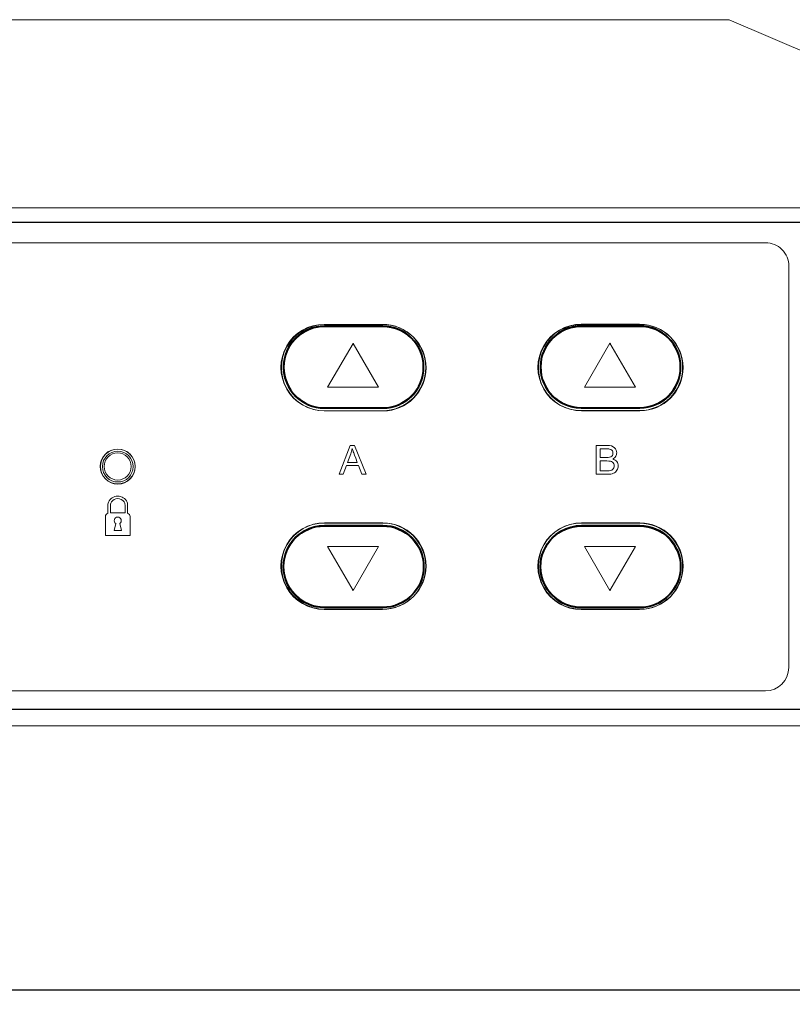
# Model space of a CAD drawing. Units: millimetres. Extents: x 0 to 1205, y 0 to 850.
# Drawn here: x 497 to 563, y 555 to 639 of the extents above; entities that cross this region are included whole.
import ezdxf

# ---------------------------------------------------------------- set-up
doc = ezdxf.new("R2010")
doc.units = ezdxf.units.MM
doc.header["$PDSIZE"] = -1
doc.layers.add('_Layer_', color=7, linetype='Continuous')
doc.layers.add('레이어 1', color=7, linetype='Continuous', lineweight=0)
doc.styles.add('SLDTEXTSTYLE0', font='txt')
doc.dimstyles.new('ISO-25', dxfattribs={"dimtxt": 2.5, "dimasz": 2.5, "dimexe": 1.25, "dimexo": 0.625, "dimtad": 1, "dimtxsty": 'SLDTEXTSTYLE0', "dimcen": 2.5, "dimadec": 0, "dimazin": 0, "dimtfac": 1, "dimtmove": 0, "dimatfit": 3, "dimfxl": 1, "dimarcsym": 0})

# ---------------------------------------------------------------- blocks, each defined once
blk = doc.blocks.new('*D41')
at = {"layer": '_Layer_', "color": 0, "lineweight": -2, "transparency": 16777216}
for p, q in [((167.691, 599.08), (167.691, 554.674)), ((650.691, 598.213), (650.691, 554.674)), ((172.691, 555.924), (645.691, 555.924))]:
    blk.add_line(p, q, dxfattribs=at)
at = {"layer": '_Layer_', "color": 0, "transparency": 16777216}
for points in [[(172.691, 556.757), (172.691, 555.091), (167.691, 555.924)], [(645.691, 556.757), (645.691, 555.091), (650.691, 555.924)]]:
    blk.add_solid(points, dxfattribs=at)
at = {"layer": 'Defpoints', "color": 0, "transparency": 16777216}
for p in [(167.691, 599.705), (650.691, 598.838), (650.691, 555.924)]:
    blk.add_point(p, dxfattribs=at)
at = {"layer": '_Layer_', "color": 0, "transparency": 16777216, "insert": (407.65, 561.549), "char_height": 10, "attachment_point": 5, "style": 'SLDTEXTSTYLE0'}
blk.add_mtext('483', dxfattribs=at)

msp = doc.modelspace()

# ---------------------------------------------------------------- linework, layer by layer
at = {"lineweight": 20}
for p, q in [((260.388, 639.2), (557.899, 639.2)), ((557.899, 639.2), (595.378, 623.061))]:
    msp.add_line(p, q, dxfattribs=at)
at = {"layer": '레이어 1'}
for points, knots in [([(647.686, 578.569), (647.686, 578.569), (170.697, 578.569), (170.697, 578.569), (169.9, 578.569), (169.135, 578.885), (168.571, 579.449), (168.441, 579.58), (168.323, 579.721), (168.22, 579.871), (167.878, 580.369), (167.691, 580.963), (167.691, 581.575), (167.691, 581.575), (167.691, 620.055), (167.691, 620.055), (167.691, 620.667), (167.878, 621.261), (168.22, 621.758), (168.323, 621.908), (168.441, 622.05), (168.571, 622.18), (169.135, 622.744), (169.9, 623.061), (170.697, 623.061), (170.697, 623.061), (647.686, 623.061), (647.686, 623.061), (648.481, 623.061), (649.249, 622.744), (649.811, 622.18), (649.941, 622.05), (650.058, 621.908), (650.164, 621.758), (650.503, 621.261), (650.691, 620.667), (650.691, 620.055), (650.691, 620.055), (650.691, 581.575), (650.691, 581.575), (650.691, 580.943), (650.496, 580.355), (650.164, 579.871), (649.62, 579.084), (648.715, 578.569), (647.686, 578.569)], [0, 0, 0, 0, 1, 1, 1, 2, 2, 2, 3, 3, 3, 4, 4, 4, 5, 5, 5, 6, 6, 6, 7, 7, 7, 8, 8, 8, 9, 9, 9, 10, 10, 10, 11, 11, 11, 12, 12, 12, 13, 13, 13, 14, 14, 14, 15, 15, 15, 15]), ([(561.005, 620.055), (561.005, 620.055), (380.131, 620.055), (380.131, 620.055), (379.599, 620.055), (379.09, 619.843), (378.714, 619.467), (378.338, 619.092), (378.127, 618.582), (378.127, 618.05), (378.127, 618.05), (378.127, 583.579), (378.127, 583.579), (378.127, 583.048), (378.338, 582.538), (378.714, 582.162), (379.09, 581.786), (379.599, 581.575), (380.131, 581.575), (380.131, 581.575), (561.005, 581.575), (561.005, 581.575), (562.112, 581.575), (563.01, 582.472), (563.01, 583.579), (563.01, 583.579), (563.01, 618.05), (563.01, 618.05), (563.01, 618.582), (562.797, 619.092), (562.423, 619.467), (562.048, 619.843), (561.539, 620.055), (561.005, 620.055)], [0, 0, 0, 0, 1, 1, 1, 2, 2, 2, 3, 3, 3, 4, 4, 4, 5, 5, 5, 6, 6, 6, 7, 7, 7, 8, 8, 8, 9, 9, 9, 10, 10, 10, 11, 11, 11, 11]), ([(531.847, 609.338), (531.847, 611.386), (530.189, 613.046), (528.139, 613.046), (528.139, 613.046), (523.13, 613.046), (523.13, 613.046), (521.804, 613.046), (520.581, 612.339), (519.92, 611.192), (519.259, 610.044), (519.259, 608.631), (519.92, 607.484), (520.581, 606.337), (521.804, 605.631), (523.13, 605.631), (523.13, 605.631), (528.139, 605.631), (528.139, 605.631), (530.189, 605.631), (531.847, 607.291), (531.847, 609.338)], [0, 0, 0, 0, 1, 1, 1, 2, 2, 2, 3, 3, 3, 4, 4, 4, 5, 5, 5, 6, 6, 6, 7, 7, 7, 7]), ([(531.889, 609.322), (531.889, 611.37), (530.228, 613.029), (528.181, 613.029), (528.181, 613.029), (523.172, 613.029), (523.172, 613.029), (521.846, 613.029), (520.623, 612.323), (519.958, 611.175), (519.298, 610.029), (519.298, 608.615), (519.958, 607.468), (520.623, 606.321), (521.846, 605.614), (523.172, 605.614), (523.172, 605.614), (528.181, 605.614), (528.181, 605.614), (530.228, 605.614), (531.889, 607.274), (531.889, 609.322)], [0, 0, 0, 0, 1, 1, 1, 2, 2, 2, 3, 3, 3, 4, 4, 4, 5, 5, 5, 6, 6, 6, 7, 7, 7, 7]), ([(531.649, 609.338), (531.649, 611.275), (530.076, 612.846), (528.139, 612.846), (528.139, 612.846), (523.13, 612.846), (523.13, 612.846), (521.878, 612.846), (520.719, 612.177), (520.093, 611.092), (519.467, 610.007), (519.467, 608.67), (520.093, 607.584), (520.719, 606.499), (521.878, 605.831), (523.13, 605.831), (523.13, 605.831), (528.139, 605.831), (528.139, 605.831), (530.076, 605.831), (531.649, 607.401), (531.649, 609.338)], [0, 0, 0, 0, 1, 1, 1, 2, 2, 2, 3, 3, 3, 4, 4, 4, 5, 5, 5, 6, 6, 6, 7, 7, 7, 7]), ([(531.688, 609.322), (531.688, 611.259), (530.119, 612.829), (528.181, 612.829), (528.181, 612.829), (523.172, 612.829), (523.172, 612.829), (521.917, 612.829), (520.761, 612.161), (520.132, 611.075), (519.506, 609.99), (519.506, 608.653), (520.132, 607.568), (520.761, 606.483), (521.917, 605.814), (523.172, 605.814), (523.172, 605.814), (528.181, 605.814), (528.181, 605.814), (530.119, 605.814), (531.688, 607.384), (531.688, 609.322)], [0, 0, 0, 0, 1, 1, 1, 2, 2, 2, 3, 3, 3, 4, 4, 4, 5, 5, 5, 6, 6, 6, 7, 7, 7, 7]), ([(523.151, 612.884), (523.151, 612.884), (528.164, 612.884), (528.164, 612.884), (530.09, 612.884), (531.671, 611.305), (531.671, 609.377), (531.671, 607.447), (530.09, 605.869), (528.164, 605.869), (528.164, 605.869), (523.151, 605.869), (523.151, 605.869), (521.224, 605.869), (519.644, 607.447), (519.644, 609.377), (519.644, 611.305), (521.224, 612.884), (523.151, 612.884)], [0, 0, 0, 0, 1, 1, 1, 2, 2, 2, 3, 3, 3, 4, 4, 4, 5, 5, 5, 6, 6, 6, 6]), ([(553.9, 609.349), (553.9, 611.397), (552.242, 613.057), (550.191, 613.057), (550.191, 613.057), (545.182, 613.057), (545.182, 613.057), (543.856, 613.057), (542.633, 612.35), (541.972, 611.203), (541.311, 610.055), (541.311, 608.642), (541.972, 607.495), (542.633, 606.348), (543.856, 605.641), (545.182, 605.641), (545.182, 605.641), (550.191, 605.641), (550.191, 605.641), (552.242, 605.641), (553.9, 607.301), (553.9, 609.349)], [0, 0, 0, 0, 1, 1, 1, 2, 2, 2, 3, 3, 3, 4, 4, 4, 5, 5, 5, 6, 6, 6, 7, 7, 7, 7]), ([(553.942, 609.332), (553.942, 611.38), (552.281, 613.04), (550.234, 613.04), (550.234, 613.04), (545.224, 613.04), (545.224, 613.04), (543.899, 613.04), (542.675, 612.333), (542.011, 611.186), (541.35, 610.039), (541.35, 608.626), (542.011, 607.478), (542.675, 606.331), (543.899, 605.625), (545.224, 605.625), (545.224, 605.625), (550.234, 605.625), (550.234, 605.625), (552.281, 605.625), (553.942, 607.285), (553.942, 609.332)], [0, 0, 0, 0, 1, 1, 1, 2, 2, 2, 3, 3, 3, 4, 4, 4, 5, 5, 5, 6, 6, 6, 7, 7, 7, 7]), ([(553.702, 609.349), (553.702, 611.286), (552.129, 612.856), (550.191, 612.856), (550.191, 612.856), (545.182, 612.856), (545.182, 612.856), (543.931, 612.856), (542.771, 612.188), (542.145, 611.102), (541.519, 610.017), (541.519, 608.68), (542.145, 607.595), (542.771, 606.51), (543.931, 605.842), (545.182, 605.842), (545.182, 605.842), (550.191, 605.842), (550.191, 605.842), (552.129, 605.842), (553.702, 607.411), (553.702, 609.349)], [0, 0, 0, 0, 1, 1, 1, 2, 2, 2, 3, 3, 3, 4, 4, 4, 5, 5, 5, 6, 6, 6, 7, 7, 7, 7]), ([(553.741, 609.332), (553.741, 611.269), (552.171, 612.84), (550.234, 612.84), (550.234, 612.84), (545.224, 612.84), (545.224, 612.84), (543.97, 612.84), (542.813, 612.171), (542.184, 611.086), (541.559, 610.001), (541.559, 608.664), (542.184, 607.579), (542.813, 606.494), (543.97, 605.825), (545.224, 605.825), (545.224, 605.825), (550.234, 605.825), (550.234, 605.825), (552.171, 605.825), (553.741, 607.395), (553.741, 609.332)], [0, 0, 0, 0, 1, 1, 1, 2, 2, 2, 3, 3, 3, 4, 4, 4, 5, 5, 5, 6, 6, 6, 7, 7, 7, 7]), ([(545.204, 612.894), (545.204, 612.894), (550.216, 612.894), (550.216, 612.894), (552.143, 612.894), (553.723, 611.316), (553.723, 609.387), (553.723, 607.458), (552.143, 605.88), (550.216, 605.88), (550.216, 605.88), (545.204, 605.88), (545.204, 605.88), (543.277, 605.88), (541.696, 607.458), (541.696, 609.387), (541.696, 611.316), (543.277, 612.894), (545.204, 612.894)], [0, 0, 0, 0, 1, 1, 1, 2, 2, 2, 3, 3, 3, 4, 4, 4, 5, 5, 5, 6, 6, 6, 6]), ([(525.608, 611.415), (525.608, 611.415), (527.789, 607.639), (527.789, 607.639), (527.789, 607.639), (523.426, 607.639), (523.426, 607.639), (523.426, 607.639), (525.608, 611.415), (525.608, 611.415)], [0, 0, 0, 0, 1, 1, 1, 2, 2, 2, 3, 3, 3, 3]), ([(525.557, 611.329), (525.557, 611.329), (525.608, 611.329), (525.608, 611.329), (525.608, 611.329), (525.658, 611.329), (525.658, 611.329), (525.658, 611.329), (525.636, 611.367), (525.636, 611.367), (525.636, 611.367), (525.608, 611.368), (525.608, 611.368), (525.608, 611.368), (525.58, 611.367), (525.58, 611.367), (525.58, 611.367), (525.557, 611.329), (525.557, 611.329)], [0, 0, 0, 0, 1, 1, 1, 2, 2, 2, 3, 3, 3, 4, 4, 4, 5, 5, 5, 6, 6, 6, 6]), ([(525.573, 611.355), (525.573, 611.355), (525.608, 611.355), (525.608, 611.355), (525.608, 611.355), (525.643, 611.355), (525.643, 611.355), (525.643, 611.355), (525.621, 611.393), (525.621, 611.393), (525.621, 611.393), (525.608, 611.393), (525.608, 611.393), (525.608, 611.393), (525.595, 611.393), (525.595, 611.393), (525.595, 611.393), (525.573, 611.355), (525.573, 611.355)], [0, 0, 0, 0, 1, 1, 1, 2, 2, 2, 3, 3, 3, 4, 4, 4, 5, 5, 5, 6, 6, 6, 6]), ([(525.587, 611.38), (525.587, 611.38), (525.608, 611.38), (525.608, 611.38), (525.608, 611.38), (525.628, 611.38), (525.628, 611.38), (525.628, 611.38), (525.608, 611.415), (525.608, 611.415), (525.608, 611.415), (525.587, 611.38), (525.587, 611.38)], [0, 0, 0, 0, 1, 1, 1, 2, 2, 2, 3, 3, 3, 4, 4, 4, 4]), ([(525.602, 611.406), (525.602, 611.406), (525.608, 611.406), (525.608, 611.406), (525.608, 611.406), (525.614, 611.406), (525.614, 611.406), (525.614, 611.406), (525.608, 611.415), (525.608, 611.415), (525.608, 611.415), (525.602, 611.406), (525.602, 611.406)], [0, 0, 0, 0, 1, 1, 1, 2, 2, 2, 3, 3, 3, 4, 4, 4, 4]), ([(547.66, 611.426), (547.66, 611.426), (549.841, 607.649), (549.841, 607.649), (549.841, 607.649), (545.479, 607.649), (545.479, 607.649), (545.479, 607.649), (547.66, 611.426), (547.66, 611.426)], [0, 0, 0, 0, 1, 1, 1, 2, 2, 2, 3, 3, 3, 3]), ([(547.61, 611.34), (547.61, 611.34), (547.66, 611.34), (547.66, 611.34), (547.66, 611.34), (547.711, 611.34), (547.711, 611.34), (547.711, 611.34), (547.688, 611.378), (547.688, 611.378), (547.688, 611.378), (547.66, 611.378), (547.66, 611.378), (547.66, 611.378), (547.632, 611.378), (547.632, 611.378), (547.632, 611.378), (547.61, 611.34), (547.61, 611.34)], [0, 0, 0, 0, 1, 1, 1, 2, 2, 2, 3, 3, 3, 4, 4, 4, 5, 5, 5, 6, 6, 6, 6]), ([(547.625, 611.365), (547.625, 611.365), (547.66, 611.366), (547.66, 611.366), (547.66, 611.366), (547.696, 611.365), (547.696, 611.365), (547.696, 611.365), (547.673, 611.403), (547.673, 611.403), (547.673, 611.403), (547.66, 611.403), (547.66, 611.403), (547.66, 611.403), (547.647, 611.403), (547.647, 611.403), (547.647, 611.403), (547.625, 611.365), (547.625, 611.365)], [0, 0, 0, 0, 1, 1, 1, 2, 2, 2, 3, 3, 3, 4, 4, 4, 5, 5, 5, 6, 6, 6, 6]), ([(547.64, 611.391), (547.64, 611.391), (547.66, 611.391), (547.66, 611.391), (547.66, 611.391), (547.681, 611.391), (547.681, 611.391), (547.681, 611.391), (547.66, 611.426), (547.66, 611.426), (547.66, 611.426), (547.64, 611.391), (547.64, 611.391)], [0, 0, 0, 0, 1, 1, 1, 2, 2, 2, 3, 3, 3, 4, 4, 4, 4]), ([(547.655, 611.417), (547.655, 611.417), (547.66, 611.417), (547.66, 611.417), (547.66, 611.417), (547.666, 611.417), (547.666, 611.417), (547.666, 611.417), (547.66, 611.426), (547.66, 611.426), (547.66, 611.426), (547.655, 611.417), (547.655, 611.417)], [0, 0, 0, 0, 1, 1, 1, 2, 2, 2, 3, 3, 3, 4, 4, 4, 4]), ([(506.908, 600.847), (506.908, 601.673), (506.237, 602.344), (505.411, 602.344), (504.584, 602.344), (503.914, 601.673), (503.914, 600.847), (503.914, 600.02), (504.584, 599.35), (505.411, 599.35), (506.237, 599.35), (506.908, 600.02), (506.908, 600.847)], [0, 0, 0, 0, 1, 1, 1, 2, 2, 2, 3, 3, 3, 4, 4, 4, 4]), ([(506.575, 600.847), (506.575, 601.49), (506.053, 602.011), (505.411, 602.011), (504.768, 602.011), (504.247, 601.49), (504.247, 600.847), (504.247, 600.204), (504.768, 599.683), (505.411, 599.683), (506.053, 599.683), (506.575, 600.204), (506.575, 600.847)], [0, 0, 0, 0, 1, 1, 1, 2, 2, 2, 3, 3, 3, 4, 4, 4, 4]), ([(505.411, 602.011), (506.053, 602.011), (506.575, 601.49), (506.575, 600.847), (506.575, 600.204), (506.053, 599.683), (505.411, 599.683), (504.768, 599.683), (504.247, 600.204), (504.247, 600.847), (504.247, 601.49), (504.768, 602.011), (505.411, 602.011)], [0, 0, 0, 0, 1, 1, 1, 2, 2, 2, 3, 3, 3, 4, 4, 4, 4]), ([(526.741, 600.174), (526.741, 600.174), (526.37, 600.174), (526.37, 600.174), (526.37, 600.174), (526.079, 600.93), (526.079, 600.93), (526.079, 600.93), (525.043, 600.93), (525.043, 600.93), (525.043, 600.93), (524.769, 600.174), (524.769, 600.174), (524.769, 600.174), (524.423, 600.174), (524.423, 600.174), (524.423, 600.174), (525.376, 602.656), (525.376, 602.656), (525.376, 602.656), (525.729, 602.656), (525.729, 602.656), (525.729, 602.656), (526.741, 600.174), (526.741, 600.174)], [0, 0, 0, 0, 1, 1, 1, 2, 2, 2, 3, 3, 3, 4, 4, 4, 5, 5, 5, 6, 6, 6, 7, 7, 7, 8, 8, 8, 8]), ([(525.979, 601.19), (525.778, 601.727), (525.663, 602.032), (525.636, 602.105), (525.611, 602.178), (525.58, 602.275), (525.549, 602.396), (525.549, 602.396), (525.542, 602.396), (525.542, 602.396), (525.511, 602.23), (525.469, 602.074), (525.414, 601.932), (525.414, 601.932), (525.137, 601.19), (525.137, 601.19), (525.137, 601.19), (525.979, 601.19), (525.979, 601.19)], [0, 0, 0, 0, 1, 1, 1, 2, 2, 2, 3, 3, 3, 4, 4, 4, 5, 5, 5, 6, 6, 6, 6]), ([(547.897, 601.495), (548.053, 601.446), (548.171, 601.37), (548.247, 601.263), (548.323, 601.159), (548.361, 601.034), (548.361, 600.895), (548.361, 600.757), (548.327, 600.628), (548.257, 600.514), (548.188, 600.396), (548.087, 600.313), (547.959, 600.258), (547.831, 600.202), (547.658, 600.174), (547.436, 600.174), (547.436, 600.174), (546.486, 600.174), (546.486, 600.174), (546.486, 600.174), (546.486, 602.656), (546.486, 602.656), (546.486, 602.656), (547.419, 602.656), (547.419, 602.656), (547.72, 602.656), (547.931, 602.59), (548.056, 602.458), (548.178, 602.33), (548.24, 602.185), (548.24, 602.022), (548.24, 601.914), (548.212, 601.814), (548.157, 601.724), (548.098, 601.63), (548.011, 601.554), (547.897, 601.495)], [0, 0, 0, 0, 1, 1, 1, 2, 2, 2, 3, 3, 3, 4, 4, 4, 5, 5, 5, 6, 6, 6, 7, 7, 7, 8, 8, 8, 9, 9, 9, 10, 10, 10, 11, 11, 11, 12, 12, 12, 12]), ([(546.815, 601.616), (546.815, 601.616), (547.353, 601.616), (547.353, 601.616), (547.464, 601.616), (547.557, 601.623), (547.633, 601.633), (547.706, 601.647), (547.772, 601.679), (547.831, 601.734), (547.89, 601.786), (547.918, 601.869), (547.918, 601.98), (547.918, 602.098), (547.89, 602.185), (547.831, 602.24), (547.772, 602.295), (547.703, 602.33), (547.623, 602.344), (547.54, 602.354), (547.439, 602.361), (547.311, 602.361), (547.311, 602.361), (546.815, 602.361), (546.815, 602.361), (546.815, 602.361), (546.815, 601.616), (546.815, 601.616)], [0, 0, 0, 0, 1, 1, 1, 2, 2, 2, 3, 3, 3, 4, 4, 4, 5, 5, 5, 6, 6, 6, 7, 7, 7, 8, 8, 8, 9, 9, 9, 9]), ([(546.815, 600.469), (546.815, 600.469), (547.432, 600.469), (547.432, 600.469), (547.654, 600.469), (547.807, 600.507), (547.893, 600.583), (547.98, 600.66), (548.022, 600.764), (548.022, 600.895), (548.022, 601.03), (547.977, 601.134), (547.886, 601.211), (547.793, 601.283), (547.63, 601.322), (547.391, 601.322), (547.391, 601.322), (546.815, 601.322), (546.815, 601.322), (546.815, 601.322), (546.815, 600.469), (546.815, 600.469)], [0, 0, 0, 0, 1, 1, 1, 2, 2, 2, 3, 3, 3, 4, 4, 4, 5, 5, 5, 6, 6, 6, 7, 7, 7, 7]), ([(506.476, 594.93), (506.476, 594.93), (506.476, 596.543), (506.476, 596.543), (506.476, 596.677), (506.39, 596.796), (506.263, 596.837), (506.263, 596.837), (506.263, 597.606), (506.263, 597.606), (506.263, 597.671), (506.248, 597.735), (506.221, 597.794), (506.074, 598.105), (505.76, 598.303), (505.416, 598.302), (505.072, 598.301), (504.761, 598.106), (504.615, 597.794), (504.588, 597.735), (504.574, 597.671), (504.574, 597.606), (504.574, 597.606), (504.574, 596.837), (504.574, 596.837), (504.446, 596.796), (504.36, 596.677), (504.36, 596.543), (504.36, 596.543), (504.36, 594.93), (504.36, 594.93), (504.36, 594.93), (506.476, 594.93), (506.476, 594.93)], [0, 0, 0, 0, 1, 1, 1, 2, 2, 2, 3, 3, 3, 4, 4, 4, 5, 5, 5, 6, 6, 6, 7, 7, 7, 8, 8, 8, 9, 9, 9, 10, 10, 10, 11, 11, 11, 11]), ([(506.042, 597.548), (506.042, 597.548), (506.042, 596.852), (506.042, 596.852), (506.042, 596.852), (504.795, 596.852), (504.795, 596.852), (504.795, 596.852), (504.795, 597.548), (504.795, 597.548), (504.795, 597.641), (504.824, 597.731), (504.878, 597.806), (505.003, 597.98), (505.203, 598.082), (505.418, 598.083), (505.632, 598.083), (505.833, 597.98), (505.959, 597.806), (506.013, 597.731), (506.042, 597.641), (506.042, 597.548)], [0, 0, 0, 0, 1, 1, 1, 2, 2, 2, 3, 3, 3, 4, 4, 4, 5, 5, 5, 6, 6, 6, 7, 7, 7, 7]), ([(505.591, 595.945), (505.591, 595.945), (505.727, 595.343), (505.727, 595.343), (505.727, 595.343), (505.109, 595.343), (505.109, 595.343), (505.109, 595.343), (505.246, 595.945), (505.246, 595.945), (505.136, 596.021), (505.088, 596.159), (505.128, 596.286), (505.167, 596.412), (505.286, 596.499), (505.418, 596.499), (505.551, 596.499), (505.668, 596.413), (505.708, 596.286), (505.748, 596.159), (505.7, 596.021), (505.591, 595.945)], [0, 0, 0, 0, 1, 1, 1, 2, 2, 2, 3, 3, 3, 4, 4, 4, 5, 5, 5, 6, 6, 6, 7, 7, 7, 7]), ([(531.847, 592.284), (531.847, 590.236), (530.189, 588.576), (528.139, 588.576), (528.139, 588.576), (523.13, 588.576), (523.13, 588.576), (521.804, 588.576), (520.581, 589.283), (519.92, 590.43), (519.259, 591.578), (519.259, 592.991), (519.92, 594.138), (520.581, 595.285), (521.804, 595.992), (523.13, 595.992), (523.13, 595.992), (528.139, 595.992), (528.139, 595.992), (530.189, 595.992), (531.847, 594.332), (531.847, 592.284)], [0, 0, 0, 0, 1, 1, 1, 2, 2, 2, 3, 3, 3, 4, 4, 4, 5, 5, 5, 6, 6, 6, 7, 7, 7, 7]), ([(531.889, 592.301), (531.889, 590.253), (530.228, 588.593), (528.181, 588.593), (528.181, 588.593), (523.172, 588.593), (523.172, 588.593), (521.846, 588.593), (520.623, 589.3), (519.958, 590.447), (519.298, 591.594), (519.298, 593.007), (519.958, 594.155), (520.623, 595.301), (521.846, 596.008), (523.172, 596.008), (523.172, 596.008), (528.181, 596.008), (528.181, 596.008), (530.228, 596.008), (531.889, 594.348), (531.889, 592.301)], [0, 0, 0, 0, 1, 1, 1, 2, 2, 2, 3, 3, 3, 4, 4, 4, 5, 5, 5, 6, 6, 6, 7, 7, 7, 7]), ([(553.9, 592.273), (553.9, 590.226), (552.242, 588.566), (550.191, 588.566), (550.191, 588.566), (545.182, 588.566), (545.182, 588.566), (543.856, 588.566), (542.633, 589.272), (541.972, 590.42), (541.311, 591.567), (541.311, 592.98), (541.972, 594.128), (542.633, 595.274), (543.856, 595.981), (545.182, 595.981), (545.182, 595.981), (550.191, 595.981), (550.191, 595.981), (552.242, 595.981), (553.9, 594.321), (553.9, 592.273)], [0, 0, 0, 0, 1, 1, 1, 2, 2, 2, 3, 3, 3, 4, 4, 4, 5, 5, 5, 6, 6, 6, 7, 7, 7, 7]), ([(553.942, 592.29), (553.942, 590.242), (552.281, 588.582), (550.234, 588.582), (550.234, 588.582), (545.224, 588.582), (545.224, 588.582), (543.899, 588.582), (542.675, 589.289), (542.011, 590.436), (541.35, 591.583), (541.35, 592.997), (542.011, 594.144), (542.675, 595.291), (543.899, 595.997), (545.224, 595.997), (545.224, 595.997), (550.234, 595.997), (550.234, 595.997), (552.281, 595.997), (553.942, 594.338), (553.942, 592.29)], [0, 0, 0, 0, 1, 1, 1, 2, 2, 2, 3, 3, 3, 4, 4, 4, 5, 5, 5, 6, 6, 6, 7, 7, 7, 7]), ([(531.649, 592.284), (531.649, 590.347), (530.076, 588.777), (528.139, 588.777), (528.139, 588.777), (523.13, 588.777), (523.13, 588.777), (521.878, 588.777), (520.719, 589.445), (520.093, 590.531), (519.467, 591.616), (519.467, 592.953), (520.093, 594.038), (520.719, 595.123), (521.878, 595.791), (523.13, 595.791), (523.13, 595.791), (528.139, 595.791), (528.139, 595.791), (530.076, 595.791), (531.649, 594.222), (531.649, 592.284)], [0, 0, 0, 0, 1, 1, 1, 2, 2, 2, 3, 3, 3, 4, 4, 4, 5, 5, 5, 6, 6, 6, 7, 7, 7, 7]), ([(531.688, 592.301), (531.688, 590.364), (530.119, 588.793), (528.181, 588.793), (528.181, 588.793), (523.172, 588.793), (523.172, 588.793), (521.917, 588.793), (520.761, 589.462), (520.132, 590.547), (519.506, 591.632), (519.506, 592.969), (520.132, 594.054), (520.761, 595.139), (521.917, 595.808), (523.172, 595.808), (523.172, 595.808), (528.181, 595.808), (528.181, 595.808), (530.119, 595.808), (531.688, 594.238), (531.688, 592.301)], [0, 0, 0, 0, 1, 1, 1, 2, 2, 2, 3, 3, 3, 4, 4, 4, 5, 5, 5, 6, 6, 6, 7, 7, 7, 7]), ([(523.151, 588.739), (523.151, 588.739), (528.164, 588.739), (528.164, 588.739), (530.09, 588.739), (531.671, 590.317), (531.671, 592.246), (531.671, 594.175), (530.09, 595.753), (528.164, 595.753), (528.164, 595.753), (523.151, 595.753), (523.151, 595.753), (521.224, 595.753), (519.644, 594.175), (519.644, 592.246), (519.644, 590.317), (521.224, 588.739), (523.151, 588.739)], [0, 0, 0, 0, 1, 1, 1, 2, 2, 2, 3, 3, 3, 4, 4, 4, 5, 5, 5, 6, 6, 6, 6]), ([(553.702, 592.273), (553.702, 590.337), (552.129, 588.766), (550.191, 588.766), (550.191, 588.766), (545.182, 588.766), (545.182, 588.766), (543.931, 588.766), (542.771, 589.435), (542.145, 590.52), (541.519, 591.605), (541.519, 592.942), (542.145, 594.027), (542.771, 595.112), (543.931, 595.781), (545.182, 595.781), (545.182, 595.781), (550.191, 595.781), (550.191, 595.781), (552.129, 595.781), (553.702, 594.211), (553.702, 592.273)], [0, 0, 0, 0, 1, 1, 1, 2, 2, 2, 3, 3, 3, 4, 4, 4, 5, 5, 5, 6, 6, 6, 7, 7, 7, 7]), ([(553.741, 592.29), (553.741, 590.353), (552.171, 588.783), (550.234, 588.783), (550.234, 588.783), (545.224, 588.783), (545.224, 588.783), (543.97, 588.783), (542.813, 589.451), (542.184, 590.537), (541.559, 591.621), (541.559, 592.958), (542.184, 594.044), (542.813, 595.129), (543.97, 595.797), (545.224, 595.797), (545.224, 595.797), (550.234, 595.797), (550.234, 595.797), (552.171, 595.797), (553.741, 594.227), (553.741, 592.29)], [0, 0, 0, 0, 1, 1, 1, 2, 2, 2, 3, 3, 3, 4, 4, 4, 5, 5, 5, 6, 6, 6, 7, 7, 7, 7]), ([(545.204, 588.728), (545.204, 588.728), (550.216, 588.728), (550.216, 588.728), (552.143, 588.728), (553.723, 590.306), (553.723, 592.235), (553.723, 594.164), (552.143, 595.742), (550.216, 595.742), (550.216, 595.742), (545.204, 595.742), (545.204, 595.742), (543.277, 595.742), (541.696, 594.164), (541.696, 592.235), (541.696, 590.306), (543.277, 588.728), (545.204, 588.728)], [0, 0, 0, 0, 1, 1, 1, 2, 2, 2, 3, 3, 3, 4, 4, 4, 5, 5, 5, 6, 6, 6, 6]), ([(525.608, 590.207), (525.608, 590.207), (527.789, 593.984), (527.789, 593.984), (527.789, 593.984), (523.426, 593.984), (523.426, 593.984), (523.426, 593.984), (525.608, 590.207), (525.608, 590.207)], [0, 0, 0, 0, 1, 1, 1, 2, 2, 2, 3, 3, 3, 3]), ([(547.66, 590.196), (547.66, 590.196), (549.841, 593.973), (549.841, 593.973), (549.841, 593.973), (545.479, 593.973), (545.479, 593.973), (545.479, 593.973), (547.66, 590.196), (547.66, 590.196)], [0, 0, 0, 0, 1, 1, 1, 2, 2, 2, 3, 3, 3, 3]), ([(525.557, 590.293), (525.557, 590.293), (525.608, 590.293), (525.608, 590.293), (525.608, 590.293), (525.658, 590.293), (525.658, 590.293), (525.658, 590.293), (525.636, 590.255), (525.636, 590.255), (525.636, 590.255), (525.608, 590.255), (525.608, 590.255), (525.608, 590.255), (525.58, 590.255), (525.58, 590.255), (525.58, 590.255), (525.557, 590.293), (525.557, 590.293)], [0, 0, 0, 0, 1, 1, 1, 2, 2, 2, 3, 3, 3, 4, 4, 4, 5, 5, 5, 6, 6, 6, 6]), ([(525.573, 590.268), (525.573, 590.268), (525.608, 590.267), (525.608, 590.267), (525.608, 590.267), (525.643, 590.268), (525.643, 590.268), (525.643, 590.268), (525.621, 590.23), (525.621, 590.23), (525.621, 590.23), (525.608, 590.23), (525.608, 590.23), (525.608, 590.23), (525.595, 590.23), (525.595, 590.23), (525.595, 590.23), (525.573, 590.268), (525.573, 590.268)], [0, 0, 0, 0, 1, 1, 1, 2, 2, 2, 3, 3, 3, 4, 4, 4, 5, 5, 5, 6, 6, 6, 6]), ([(525.587, 590.242), (525.587, 590.242), (525.608, 590.242), (525.608, 590.242), (525.608, 590.242), (525.628, 590.242), (525.628, 590.242), (525.628, 590.242), (525.608, 590.207), (525.608, 590.207), (525.608, 590.207), (525.587, 590.242), (525.587, 590.242)], [0, 0, 0, 0, 1, 1, 1, 2, 2, 2, 3, 3, 3, 4, 4, 4, 4]), ([(525.602, 590.216), (525.602, 590.216), (525.608, 590.216), (525.608, 590.216), (525.608, 590.216), (525.614, 590.216), (525.614, 590.216), (525.614, 590.216), (525.608, 590.207), (525.608, 590.207), (525.608, 590.207), (525.602, 590.216), (525.602, 590.216)], [0, 0, 0, 0, 1, 1, 1, 2, 2, 2, 3, 3, 3, 4, 4, 4, 4]), ([(547.61, 590.283), (547.61, 590.283), (547.66, 590.282), (547.66, 590.282), (547.66, 590.282), (547.711, 590.283), (547.711, 590.283), (547.711, 590.283), (547.688, 590.245), (547.688, 590.245), (547.688, 590.245), (547.66, 590.244), (547.66, 590.244), (547.66, 590.244), (547.632, 590.245), (547.632, 590.245), (547.632, 590.245), (547.61, 590.283), (547.61, 590.283)], [0, 0, 0, 0, 1, 1, 1, 2, 2, 2, 3, 3, 3, 4, 4, 4, 5, 5, 5, 6, 6, 6, 6]), ([(547.625, 590.257), (547.625, 590.257), (547.66, 590.257), (547.66, 590.257), (547.66, 590.257), (547.696, 590.257), (547.696, 590.257), (547.696, 590.257), (547.673, 590.219), (547.673, 590.219), (547.673, 590.219), (547.66, 590.219), (547.66, 590.219), (547.66, 590.219), (547.647, 590.219), (547.647, 590.219), (547.647, 590.219), (547.625, 590.257), (547.625, 590.257)], [0, 0, 0, 0, 1, 1, 1, 2, 2, 2, 3, 3, 3, 4, 4, 4, 5, 5, 5, 6, 6, 6, 6]), ([(547.64, 590.232), (547.64, 590.232), (547.66, 590.232), (547.66, 590.232), (547.66, 590.232), (547.681, 590.232), (547.681, 590.232), (547.681, 590.232), (547.66, 590.196), (547.66, 590.196), (547.66, 590.196), (547.64, 590.232), (547.64, 590.232)], [0, 0, 0, 0, 1, 1, 1, 2, 2, 2, 3, 3, 3, 4, 4, 4, 4]), ([(547.655, 590.206), (547.655, 590.206), (547.66, 590.206), (547.66, 590.206), (547.66, 590.206), (547.666, 590.206), (547.666, 590.206), (547.666, 590.206), (547.66, 590.196), (547.66, 590.196), (547.66, 590.196), (547.655, 590.206), (547.655, 590.206)], [0, 0, 0, 0, 1, 1, 1, 2, 2, 2, 3, 3, 3, 4, 4, 4, 4])]:
    msp.add_open_spline(points, degree=3, knots=knots, dxfattribs=at)
at = {"layer": '레이어 1', "lineweight": 25}
for points in [[(650.04, 621.797), (650.04, 621.797), (168.188, 621.797), (168.188, 621.797)], [(168.188, 579.997), (168.188, 579.997), (650.04, 579.997), (650.04, 579.997)]]:
    msp.add_open_spline(points, degree=3, dxfattribs=at)
at = {"layer": '레이어 1', "color": 250, "lineweight": 40, "true_color": 0x231815}
for points in [[(523.151, 612.886), (523.151, 612.886), (528.164, 612.886), (528.164, 612.886), (530.09, 612.886), (531.671, 611.307), (531.671, 609.379), (531.671, 607.45), (530.09, 605.872), (528.164, 605.872), (528.164, 605.872), (523.151, 605.872), (523.151, 605.872), (521.225, 605.872), (519.644, 607.45), (519.644, 609.379), (519.644, 611.307), (521.225, 612.886), (523.151, 612.886)], [(545.204, 612.897), (545.204, 612.897), (550.217, 612.897), (550.217, 612.897), (552.143, 612.897), (553.723, 611.318), (553.723, 609.389), (553.723, 607.46), (552.143, 605.882), (550.217, 605.882), (550.217, 605.882), (545.204, 605.882), (545.204, 605.882), (543.277, 605.882), (541.697, 607.46), (541.697, 609.389), (541.697, 611.318), (543.277, 612.897), (545.204, 612.897)], [(523.151, 588.736), (523.151, 588.736), (528.164, 588.736), (528.164, 588.736), (530.09, 588.736), (531.671, 590.315), (531.671, 592.244), (531.671, 594.173), (530.09, 595.751), (528.164, 595.751), (528.164, 595.751), (523.151, 595.751), (523.151, 595.751), (521.225, 595.751), (519.644, 594.173), (519.644, 592.244), (519.644, 590.315), (521.225, 588.736), (523.151, 588.736)], [(545.204, 588.725), (545.204, 588.725), (550.217, 588.725), (550.217, 588.725), (552.143, 588.725), (553.723, 590.304), (553.723, 592.233), (553.723, 594.162), (552.143, 595.74), (550.217, 595.74), (550.217, 595.74), (545.204, 595.74), (545.204, 595.74), (543.277, 595.74), (541.697, 594.162), (541.697, 592.233), (541.697, 590.304), (543.277, 588.725), (545.204, 588.725)]]:
    msp.add_open_spline(points, degree=3, knots=[0, 0, 0, 0, 1, 1, 1, 2, 2, 2, 3, 3, 3, 4, 4, 4, 5, 5, 5, 6, 6, 6, 6], dxfattribs=at)
at = {"layer": '레이어 1', "color": 18, "lineweight": 0, "true_color": 0x000000}
for points in [[(506.921, 600.834), (506.921, 601.66), (506.251, 602.33), (505.424, 602.33), (504.598, 602.33), (503.927, 601.66), (503.927, 600.834), (503.927, 600.007), (504.598, 599.337), (505.424, 599.337), (506.251, 599.337), (506.921, 600.007), (506.921, 600.834)], [(506.744, 600.834), (506.744, 601.563), (506.153, 602.154), (505.424, 602.154), (504.695, 602.154), (504.104, 601.563), (504.104, 600.834), (504.104, 600.104), (504.695, 599.513), (505.424, 599.513), (506.153, 599.513), (506.744, 600.104), (506.744, 600.834)]]:
    msp.add_open_spline(points, degree=3, knots=[0, 0, 0, 0, 1, 1, 1, 2, 2, 2, 3, 3, 3, 4, 4, 4, 4], dxfattribs=at)

# ---------------------------------------------------------------- dimensions: what is measured, and where the dimension line sits
at = {"layer": '_Layer_'}
dim = msp.add_linear_dim(base=(650.691, 555.924), p1=(167.691, 599.705), p2=(650.691, 598.838), dimstyle='ISO-25', override={"dimtxt": 10, "dimasz": 5}, dxfattribs=at)
dim.commit()
dim.dimension.update_dxf_attribs({"geometry": '*D41', "text_midpoint": (407.65, 555.924), "dimtype": 160})

doc.saveas('drawing.dxf')
